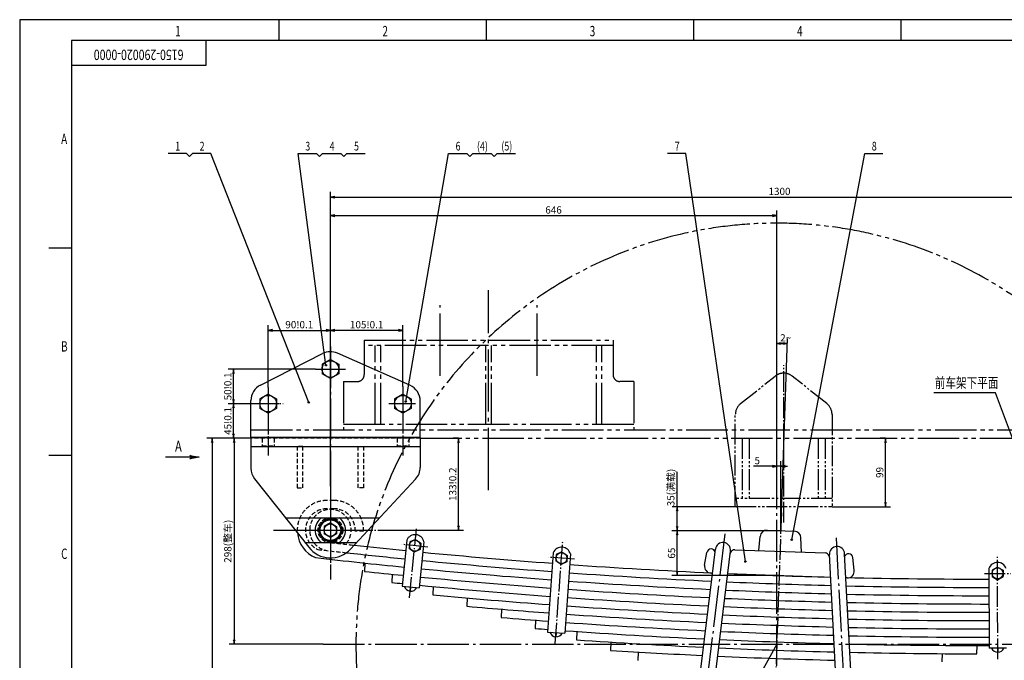
# Model space of a CAD drawing. Extents: x 0 to 3567, y 0 to 2523.
# Drawn here: x 0 to 1425, y 1596 to 2523 of the extents above; entities that cross this region are included whole.
import ezdxf
from ezdxf.enums import TextEntityAlignment as Align

# ---------------------------------------------------------------- set-up
doc = ezdxf.new("R2010")
doc.units = 0
doc.header["$LTSCALE"] = 3
doc.header["$MEASUREMENT"] = 0
for name, pattern in [('CENTER', [25.2, 20, -2, 1.2, -2]), ('CENTER1', [12.6, 10, -1, 0.6, -1]), ('HIDDEN', [3, 2, -1]), ('PHANTOM', [30, 20, -2, 2, -2, 2, -2]), ('PHANTOM1', [15, 10, -1, 1, -1, 1, -1])]:
    doc.linetypes.add(name, pattern=pattern)
doc.layers.get('0').update_dxf_attribs({"linetype": 'CONTINUOUS'})
doc.layers.get('DEFPOINTS').update_dxf_attribs({"linetype": 'CONTINUOUS'})
for name, color, linetype in [('1', 2, 'CONTINUOUS'), ('3中心线', 6, 'CENTER1'), ('DIML', 4, 'CONTINUOUS'), ('LAYER1', 6, 'CENTER')]:
    doc.layers.add(name, color=color, linetype=linetype)
doc.styles.add('HZ', font='txt.shx', dxfattribs={"width": 0.7, "bigfont": 'hztxt.shx'})
doc.dimstyles.new('DSTYLE3', dxfattribs={"dimscale": 3, "dimtxt": 3.5, "dimasz": 1.6, "dimexe": 2.5, "dimexo": 0, "dimgap": 1, "dimtad": 1, "dimdec": 0, "dimrnd": 1, "dimzin": 0, "dimdsep": 46, "dimtxsty": 'HZ', "dimblk": 'JAZ', "dimblk1": 'JNO', "dimblk2": 'JAZ', "dimcen": 2, "dimadec": 0, "dimazin": 0, "dimtfac": 1, "dimtmove": 0, "dimatfit": 2, "dimldrblk": 'JAZ', "dimfxl": 0, "dimtolj": 1, "dimtzin": 0, "dimarcsym": 0})

# ---------------------------------------------------------------- blocks, each defined once
blk = doc.blocks.new('TKBTA0')
at = {"layer": '1', "color": 4, "linetype": 'Continuous'}
for p, q in [((0, 841), (0, 0)), ((1189, 841), (0, 841)), ((125, 841), (125, 831)), ((225, 841), (225, 831)), ((325, 841), (325, 831)), ((425, 841), (425, 831)), ((14, 731), (25, 731)), ((14, 631), (25, 631))]:
    blk.add_line(p, q, dxfattribs=at)
at = {"layer": '1', "color": 2, "linetype": 'Continuous'}
for p, q in [((25, 831), (25, 10)), ((1179, 831), (25, 831)), ((90, 819), (90, 831)), ((25, 819), (90, 819))]:
    blk.add_line(p, q, dxfattribs=at)
at = {"layer": '1', "color": 4, "linetype": 'Continuous', "style": 'HZ', "width": 0.7}
for s, p in [('1', (75, 833)), ('2', (175, 833)), ('3', (275, 833)), ('4', (375, 833)), ('A', (20, 781)), ('B', (20, 681)), ('C', (20, 581))]:
    blk.add_text(s, height=5, dxfattribs=at).set_placement(p)
blk = doc.blocks.new('JDH')
at = {"layer": '1', "color": 4, "linetype": 'Continuous', "style": 'HZ', "width": 0.75}
blk.add_attdef('JDH', text='', height=5, rotation=180, dxfattribs=at).set_placement((32.39, -6.3), align=Align.MIDDLE)
blk = doc.blocks.new('JAZ')
at = {"color": 4, "linetype": 'Continuous'}
for p, q in [((0, 0), (-1.3, 0.22)), ((-1.3, 0.22), (-0.99, 0)), ((-1.3, -0.22), (0, 0)), ((-0.99, 0), (-1.3, -0.22)), ((-0.43, 0), (-1.01, 0.1)), ((-1.01, 0.1), (-0.87, 0)), ((-1.01, -0.1), (-0.43, 0)), ((-0.87, 0), (-1.01, -0.1))]:
    blk.add_line(p, q, dxfattribs=at)
at = {"layer": 'DIML', "color": 4, "linetype": 'Continuous'}
blk.add_line((0, 0), (-1.37, 0), dxfattribs=at)
blk = doc.blocks.new('*D47')
at = {"color": 0, "linetype": 'ByBlock'}
blk.add_line((1095.6, 1619.6), (813.2, 1107.1), dxfattribs=at)
at = {"layer": 'DEFPOINTS', "color": 0, "linetype": 'ByBlock'}
for p in [(1095.6, 1619.6), (810.9, 1102.9)]:
    blk.add_point(p, dxfattribs=at)
at = {"color": 0, "linetype": 'ByBlock', "xscale": 4.800000000000001, "yscale": 4.800000000000001, "zscale": 4.800000000000001, "rotation": 241.1421439153275}
blk.add_blockref('JAZ', (810.9, 1102.9), dxfattribs=at)
at = {"color": 0, "linetype": 'ByBlock', "insert": (923.4, 1324.1), "char_height": 10.5, "attachment_point": 5, "rotation": 61.1421, "style": 'HZ'}
blk.add_mtext('\\A1;R590', dxfattribs=at)
blk = doc.blocks.new('JNO')
at = {"color": 4, "linetype": 'Continuous'}
blk.add_circle((0, 0), 0.075, dxfattribs=at)
at = {"layer": 'DIML', "color": 4, "linetype": 'Continuous'}
blk.add_line((0, 0), (-1.05, 0), dxfattribs=at)
blk = doc.blocks.new('*D48')
at = {"color": 0, "linetype": 'ByBlock'}
for p, q in [((334.6, 1917.6), (270.9, 1917.6)), ((278.4, 1912.8), (278.4, 1034.4)), ((944.7, 1029.6), (270.9, 1029.6))]:
    blk.add_line(p, q, dxfattribs=at)
at = {"layer": 'DEFPOINTS', "color": 0, "linetype": 'ByBlock'}
for p in [(334.6, 1917.6), (278.4, 1029.6), (944.7, 1029.6)]:
    blk.add_point(p, dxfattribs=at)
at = {"color": 0, "linetype": 'ByBlock', "xscale": 4.800000000000001, "yscale": 4.800000000000001, "zscale": 4.800000000000001}
for p, rotation in [((278.4, 1917.6), 90), ((278.4, 1029.6), 270)]:
    blk.add_blockref('JAZ', p, dxfattribs=dict(at, rotation=rotation))
at = {"color": 0, "linetype": 'ByBlock', "insert": (269.1, 1473.6), "char_height": 10.5, "attachment_point": 5, "rotation": 90, "style": 'HZ'}
blk.add_mtext('\\A1;888(整车)', dxfattribs=at)
blk = doc.blocks.new('*D49')
at = {"color": 0, "linetype": 'ByBlock'}
for p, q in [((1095.6, 1844.5), (1095.6, 2062.2)), ((1102.3, 1809.5), (1111.1, 2061.9))]:
    blk.add_line(p, q, dxfattribs=at)
blk.add_arc((1095.6, 1619.6), 435.1, 88.6322, 89.3678, dxfattribs=at)
at = {"layer": 'DEFPOINTS', "color": 0, "linetype": 'ByBlock'}
for p in [(1100.7, 2054.7), (1095.6, 1844.5), (1102.3, 1809.5), (1086.7, 1365.1), (1095.6, 1061.1)]:
    blk.add_point(p, dxfattribs=at)
at = {"color": 0, "linetype": 'ByBlock', "xscale": 4.800000000000001, "yscale": 4.800000000000001, "zscale": 4.800000000000001}
for p, rotation in [((1095.6, 2054.7), 179.6839231139425), ((1110.8, 2054.4), 358.3160768860576)]:
    blk.add_blockref('JAZ', p, dxfattribs=dict(at, rotation=rotation))
at = {"color": 0, "linetype": 'ByBlock', "insert": (1108.5, 2062.8), "char_height": 10.5, "attachment_point": 5, "style": 'HZ'}
blk.add_mtext('\\A1;2~', dxfattribs=at)
blk = doc.blocks.new('*D51')
at = {"color": 0, "linetype": 'ByBlock'}
for p, q in [((449.6, 1848.1), (449.6, 2247.1)), ((454.4, 2239.6), (1090.8, 2239.6)), ((1095.6, 1844.5), (1095.6, 2247.1))]:
    blk.add_line(p, q, dxfattribs=at)
at = {"layer": 'DEFPOINTS', "color": 0, "linetype": 'ByBlock'}
for p in [(1095.6, 2239.6), (449.6, 1848.1), (1095.6, 1844.5)]:
    blk.add_point(p, dxfattribs=at)
at = {"color": 0, "linetype": 'ByBlock', "xscale": 4.800000000000001, "yscale": 4.800000000000001, "zscale": 4.800000000000001, "rotation": 180}
blk.add_blockref('JAZ', (449.6, 2239.6), dxfattribs=at)
at = {"color": 0, "linetype": 'ByBlock', "xscale": 4.800000000000001, "yscale": 4.800000000000001, "zscale": 4.800000000000001}
blk.add_blockref('JAZ', (1095.6, 2239.6), dxfattribs=at)
at = {"color": 0, "linetype": 'ByBlock', "insert": (772.6, 2247.8), "char_height": 10.5, "attachment_point": 5, "style": 'HZ'}
blk.add_mtext('\\A1;646', dxfattribs=at)
blk = doc.blocks.new('*D52')
at = {"color": 0, "linetype": 'ByBlock'}
for p, q in [((334.6, 1917.6), (303, 1917.6)), ((310.5, 1912.8), (310.5, 1624.4)), ((439, 1619.6), (303, 1619.6))]:
    blk.add_line(p, q, dxfattribs=at)
at = {"layer": 'DEFPOINTS', "color": 0, "linetype": 'ByBlock'}
for p in [(334.6, 1917.6), (310.5, 1619.6), (439, 1619.6)]:
    blk.add_point(p, dxfattribs=at)
at = {"color": 0, "linetype": 'ByBlock', "xscale": 4.800000000000001, "yscale": 4.800000000000001, "zscale": 4.800000000000001}
for p, rotation in [((310.5, 1917.6), 90), ((310.5, 1619.6), 270)]:
    blk.add_blockref('JAZ', p, dxfattribs=dict(at, rotation=rotation))
at = {"color": 0, "linetype": 'ByBlock', "insert": (301.2, 1768.6), "char_height": 10.5, "attachment_point": 5, "rotation": 90, "style": 'HZ'}
blk.add_mtext('\\A1;298(整车)', dxfattribs=at)
blk = doc.blocks.new('*D53')
at = {"color": 0, "linetype": 'ByBlock'}
for p, q in [((428.1, 2017.6), (301.9, 2017.6)), ((309.4, 1972.4), (309.4, 2012.8)), ((343.1, 1967.6), (301.9, 1967.6))]:
    blk.add_line(p, q, dxfattribs=at)
at = {"layer": 'DEFPOINTS', "color": 0, "linetype": 'ByBlock'}
for p in [(309.4, 2017.6), (428.1, 2017.6), (343.1, 1967.6)]:
    blk.add_point(p, dxfattribs=at)
at = {"color": 0, "linetype": 'ByBlock', "xscale": 4.800000000000001, "yscale": 4.800000000000001, "zscale": 4.800000000000001}
for p, rotation in [((309.4, 2017.6), 90), ((309.4, 1967.6), 270)]:
    blk.add_blockref('JAZ', p, dxfattribs=dict(at, rotation=rotation))
at = {"color": 0, "linetype": 'ByBlock', "insert": (301.2, 1992.6), "char_height": 10.5, "attachment_point": 5, "rotation": 90, "style": 'HZ'}
blk.add_mtext('\\A1;50!0.1', dxfattribs=at)
blk = doc.blocks.new('*D54')
at = {"color": 0, "linetype": 'ByBlock'}
for p, q in [((359.6, 1991.2), (359.6, 2081.1)), ((449.6, 2040.7), (449.6, 2081.1)), ((364.4, 2073.6), (444.8, 2073.6))]:
    blk.add_line(p, q, dxfattribs=at)
at = {"layer": 'DEFPOINTS', "color": 0, "linetype": 'ByBlock'}
for p in [(449.6, 2073.6), (449.6, 2040.7), (359.6, 1991.2)]:
    blk.add_point(p, dxfattribs=at)
at = {"color": 0, "linetype": 'ByBlock', "xscale": 4.800000000000001, "yscale": 4.800000000000001, "zscale": 4.800000000000001, "rotation": 180}
blk.add_blockref('JAZ', (359.6, 2073.6), dxfattribs=at)
at = {"color": 0, "linetype": 'ByBlock', "xscale": 4.800000000000001, "yscale": 4.800000000000001, "zscale": 4.800000000000001}
blk.add_blockref('JAZ', (449.6, 2073.6), dxfattribs=at)
at = {"color": 0, "linetype": 'ByBlock', "insert": (404.6, 2081.9), "char_height": 10.5, "attachment_point": 5, "style": 'HZ'}
blk.add_mtext('\\A1;90!0.1', dxfattribs=at)
blk = doc.blocks.new('*D55')
at = {"color": 0, "linetype": 'ByBlock'}
for p, q in [((635, 1917.6), (627.5, 1917.6)), ((635, 1789.4), (635, 1912.8)), ((534.9, 1784.6), (642.5, 1784.6))]:
    blk.add_line(p, q, dxfattribs=at)
at = {"layer": 'DEFPOINTS', "color": 0, "linetype": 'ByBlock'}
for p in [(635, 1917.6), (635, 1917.6), (534.9, 1784.6)]:
    blk.add_point(p, dxfattribs=at)
at = {"color": 0, "linetype": 'ByBlock', "xscale": 4.800000000000001, "yscale": 4.800000000000001, "zscale": 4.800000000000001}
for p, rotation in [((635, 1917.6), 90), ((635, 1784.6), 270)]:
    blk.add_blockref('JAZ', p, dxfattribs=dict(at, rotation=rotation))
at = {"color": 0, "linetype": 'ByBlock', "insert": (626.7, 1851.1), "char_height": 10.5, "attachment_point": 5, "rotation": 90, "style": 'HZ'}
blk.add_mtext('\\A1;133!0.2', dxfattribs=at)
blk = doc.blocks.new('*D56')
at = {"color": 0, "linetype": 'ByBlock'}
for p, q in [((449.6, 2028.7), (449.6, 2081.1)), ((554.6, 1992.5), (554.6, 2081.1)), ((549.8, 2073.6), (454.4, 2073.6))]:
    blk.add_line(p, q, dxfattribs=at)
at = {"layer": 'DEFPOINTS', "color": 0, "linetype": 'ByBlock'}
for p in [(449.6, 2073.6), (449.6, 2028.7), (554.6, 1992.5)]:
    blk.add_point(p, dxfattribs=at)
at = {"color": 0, "linetype": 'ByBlock', "xscale": 4.800000000000001, "yscale": 4.800000000000001, "zscale": 4.800000000000001, "rotation": 180}
blk.add_blockref('JAZ', (449.6, 2073.6), dxfattribs=at)
at = {"color": 0, "linetype": 'ByBlock', "xscale": 4.800000000000001, "yscale": 4.800000000000001, "zscale": 4.800000000000001}
blk.add_blockref('JAZ', (554.6, 2073.6), dxfattribs=at)
at = {"color": 0, "linetype": 'ByBlock', "insert": (502.1, 2081.9), "char_height": 10.5, "attachment_point": 5, "style": 'HZ'}
blk.add_mtext('\\A1;105!0.1', dxfattribs=at)
blk = doc.blocks.new('*D57')
at = {"color": 0, "linetype": 'ByBlock'}
for p, q in [((1503.7, 1619.6), (1496.2, 1619.6)), ((1503.7, 1579.8), (1503.7, 1614.8)), ((1094.1, 1575), (1511.2, 1575))]:
    blk.add_line(p, q, dxfattribs=at)
at = {"layer": 'DEFPOINTS', "color": 0, "linetype": 'ByBlock'}
for p in [(1503.7, 1619.6), (1503.7, 1619.6), (1094.1, 1575)]:
    blk.add_point(p, dxfattribs=at)
at = {"color": 0, "linetype": 'ByBlock', "xscale": 4.800000000000001, "yscale": 4.800000000000001, "zscale": 4.800000000000001}
for p, rotation in [((1503.7, 1619.6), 90), ((1503.7, 1575), 270)]:
    blk.add_blockref('JAZ', p, dxfattribs=dict(at, rotation=rotation))
at = {"color": 0, "linetype": 'ByBlock', "insert": (1495.4, 1597.3), "char_height": 10.5, "attachment_point": 5, "rotation": 90, "style": 'HZ'}
blk.add_mtext('\\A1;45', dxfattribs=at)
blk = doc.blocks.new('*D61')
at = {"color": 0, "linetype": 'ByBlock'}
for p, q in [((1101.4, 1783.9), (944, 1783.9)), ((951.5, 1723.7), (951.5, 1779.1)), ((1099.1, 1718.9), (944, 1718.9))]:
    blk.add_line(p, q, dxfattribs=at)
at = {"layer": 'DEFPOINTS', "color": 0, "linetype": 'ByBlock'}
for p in [(951.5, 1783.9), (1101.4, 1783.9), (1099.1, 1718.9)]:
    blk.add_point(p, dxfattribs=at)
at = {"color": 0, "linetype": 'ByBlock', "xscale": 4.800000000000001, "yscale": 4.800000000000001, "zscale": 4.800000000000001}
for p, rotation in [((951.5, 1783.9), 90), ((951.5, 1718.9), 270)]:
    blk.add_blockref('JAZ', p, dxfattribs=dict(at, rotation=rotation))
at = {"color": 0, "linetype": 'ByBlock', "insert": (943.3, 1751.4), "char_height": 10.5, "attachment_point": 5, "rotation": 90, "style": 'HZ'}
blk.add_mtext('\\A1;65', dxfattribs=at)
blk = doc.blocks.new('*D62')
at = {"color": 0, "linetype": 'ByBlock'}
for p, q in [((951.6, 1818.6), (951.6, 1869.1)), ((1035.6, 1818.6), (944.1, 1818.6)), ((951.6, 1788.7), (951.6, 1813.8)), ((1101.4, 1783.9), (944.1, 1783.9))]:
    blk.add_line(p, q, dxfattribs=at)
at = {"layer": 'DEFPOINTS', "color": 0, "linetype": 'ByBlock'}
for p in [(951.6, 1818.6), (1035.6, 1818.6), (1101.4, 1783.9)]:
    blk.add_point(p, dxfattribs=at)
at = {"color": 0, "linetype": 'ByBlock', "xscale": 4.800000000000001, "yscale": 4.800000000000001, "zscale": 4.800000000000001}
for p, rotation in [((951.6, 1818.6), 90), ((951.6, 1783.9), 270)]:
    blk.add_blockref('JAZ', p, dxfattribs=dict(at, rotation=rotation))
at = {"color": 0, "linetype": 'ByBlock', "insert": (942.3, 1846.3), "char_height": 10.5, "attachment_point": 5, "rotation": 90, "style": 'HZ'}
blk.add_mtext('\\A1;35(满载)', dxfattribs=at)
blk = doc.blocks.new('*D63')
at = {"color": 0, "linetype": 'ByBlock'}
for p, q in [((1252.9, 1917.6), (1245.4, 1917.6)), ((1252.9, 1823.4), (1252.9, 1912.8)), ((1175.6, 1818.6), (1260.4, 1818.6))]:
    blk.add_line(p, q, dxfattribs=at)
at = {"layer": 'DEFPOINTS', "color": 0, "linetype": 'ByBlock'}
for p in [(1252.9, 1917.6), (1252.9, 1917.6), (1175.6, 1818.6)]:
    blk.add_point(p, dxfattribs=at)
at = {"color": 0, "linetype": 'ByBlock', "xscale": 4.800000000000001, "yscale": 4.800000000000001, "zscale": 4.800000000000001}
for p, rotation in [((1252.9, 1917.6), 90), ((1252.9, 1818.6), 270)]:
    blk.add_blockref('JAZ', p, dxfattribs=dict(at, rotation=rotation))
at = {"color": 0, "linetype": 'ByBlock', "insert": (1244.6, 1868.1), "char_height": 10.5, "attachment_point": 5, "rotation": 90, "style": 'HZ'}
blk.add_mtext('\\A1;99', dxfattribs=at)
blk = doc.blocks.new('*D64')
at = {"color": 0, "linetype": 'ByBlock'}
for p, q in [((1095.6, 1844.5), (1095.6, 1884.5)), ((1101.4, 1783.9), (1101.4, 1884.5)), ((1090.8, 1877), (1061.9, 1877)), ((1101.4, 1877), (1095.6, 1877)), ((1106.2, 1877), (1111, 1877))]:
    blk.add_line(p, q, dxfattribs=at)
at = {"layer": 'DEFPOINTS', "color": 0, "linetype": 'ByBlock'}
for p in [(1095.6, 1877), (1095.6, 1844.5), (1101.4, 1783.9)]:
    blk.add_point(p, dxfattribs=at)
at = {"color": 0, "linetype": 'ByBlock', "xscale": 4.800000000000001, "yscale": 4.800000000000001, "zscale": 4.800000000000001}
blk.add_blockref('JAZ', (1095.6, 1877), dxfattribs=at)
at = {"color": 0, "linetype": 'ByBlock', "xscale": 4.800000000000001, "yscale": 4.800000000000001, "zscale": 4.800000000000001, "rotation": 180}
blk.add_blockref('JAZ', (1101.4, 1877), dxfattribs=at)
at = {"color": 0, "linetype": 'ByBlock', "insert": (1067.4, 1885.3), "char_height": 10.5, "attachment_point": 5, "style": 'HZ'}
blk.add_mtext('\\A1;5', dxfattribs=at)
blk = doc.blocks.new('*D80')
at = {"color": 0, "linetype": 'ByBlock'}
for p, q in [((343.1, 1967.6), (301.9, 1967.6)), ((309.4, 1922.4), (309.4, 1962.8)), ((334.6, 1917.6), (301.9, 1917.6))]:
    blk.add_line(p, q, dxfattribs=at)
at = {"layer": 'DEFPOINTS', "color": 0, "linetype": 'ByBlock'}
for p in [(309.4, 1967.6), (343.1, 1967.6), (334.6, 1917.6)]:
    blk.add_point(p, dxfattribs=at)
at = {"color": 0, "linetype": 'ByBlock', "xscale": 4.800000000000001, "yscale": 4.800000000000001, "zscale": 4.800000000000001}
for p, rotation in [((309.4, 1967.6), 90), ((309.4, 1917.6), 270)]:
    blk.add_blockref('JAZ', p, dxfattribs=dict(at, rotation=rotation))
at = {"color": 0, "linetype": 'ByBlock', "insert": (301.2, 1942.6), "char_height": 10.5, "attachment_point": 5, "rotation": 90, "style": 'HZ'}
blk.add_mtext('\\A1;45!0.1', dxfattribs=at)
blk = doc.blocks.new('GXB')
at = {"layer": '1', "color": 4, "linetype": 'Continuous', "style": 'HZ', "width": 0.75}
blk.add_attdef('XH', text='', height=4.2, dxfattribs=at).set_placement((0, 0), align=Align.MIDDLE)
at = {"layer": '1', "color": 2, "linetype": 'Continuous', "style": 'HZ', "width": 0.75, "flags": 1}
for tag, p in [('DH(TZH)', (8.47, 0.09)), ('JS', (15.2, 0.22))]:
    blk.add_attdef(tag, p, '', height=1, dxfattribs=at)
blk = doc.blocks.new('JDOT')
at = {"color": 4, "linetype": 'Continuous'}
for radius in [0.2, 0.078]:
    blk.add_circle((0, 0), radius, dxfattribs=at)
blk = doc.blocks.new('*D90')
at = {"color": 0, "linetype": 'ByBlock'}
for p, q in [((449.6, 2054.9), (449.6, 2273.8)), ((454.4, 2266.3), (1744.8, 2266.3)), ((1749.6, 2132.5), (1749.6, 2273.8))]:
    blk.add_line(p, q, dxfattribs=at)
at = {"layer": 'DEFPOINTS', "color": 0, "linetype": 'ByBlock'}
for p in [(1749.6, 2266.3), (1749.6, 2132.5), (449.6, 2054.9)]:
    blk.add_point(p, dxfattribs=at)
at = {"color": 0, "linetype": 'ByBlock', "xscale": 4.800000000000001, "yscale": 4.800000000000001, "zscale": 4.800000000000001, "rotation": 180}
blk.add_blockref('JAZ', (449.6, 2266.3), dxfattribs=at)
at = {"color": 0, "linetype": 'ByBlock', "xscale": 4.800000000000001, "yscale": 4.800000000000001, "zscale": 4.800000000000001}
blk.add_blockref('JAZ', (1749.6, 2266.3), dxfattribs=at)
at = {"color": 0, "linetype": 'ByBlock', "insert": (1099.6, 2274.6), "char_height": 10.5, "attachment_point": 5, "style": 'HZ'}
blk.add_mtext('\\A1;1300', dxfattribs=at)

msp = doc.modelspace()

# ---------------------------------------------------------------- linework, layer by layer
at = {"color": 3, "linetype": 'HIDDEN'}
for p, q in [((579.636, 1917.639), (334.636, 1917.639)), ((351.136, 1917.639), (351.136, 1906.639)), ((368.136, 1917.639), (368.136, 1906.639)), ((546.136, 1917.639), (546.136, 1906.639)), ((563.136, 1917.639), (563.136, 1906.639)), ((351.136, 1906.639), (350.136, 1905.639)), ((351.136, 1906.639), (368.136, 1906.639)), ((368.136, 1906.639), (369.136, 1905.639)), ((546.136, 1906.639), (545.136, 1905.639)), ((546.136, 1906.639), (563.136, 1906.639)), ((563.136, 1906.639), (564.136, 1905.639))]:
    msp.add_line(p, q, dxfattribs=at)
for points in [[(401.636, 1845.625), (409.636, 1845.625), (409.636, 1905.625), (401.636, 1905.625)], [(497.636, 1845.625), (489.636, 1845.625), (489.636, 1905.625), (497.636, 1905.625)]]:
    msp.add_lwpolyline(points, close=True, dxfattribs=at)
at = {"layer": '1', "color": 3, "linetype": 'PHANTOM'}
for p, q in [((498.636, 2059.639), (498.636, 2009.639)), ((498.636, 2059.639), (858.636, 2059.639)), ((858.636, 2059.639), (858.636, 2009.639)), ((858.636, 2051.639), (498.636, 2051.639)), ((514.636, 1937.639), (514.636, 2051.639)), ((522.636, 1937.639), (522.636, 2051.639)), ((674.636, 1937.639), (674.636, 2051.639)), ((682.636, 1937.639), (682.636, 2051.639)), ((834.636, 1937.639), (834.636, 2051.639)), ((842.636, 1937.639), (842.636, 2051.639)), ((468.636, 1999.639), (488.636, 1999.639)), ((468.636, 1999.639), (468.636, 1929.639)), ((888.636, 1999.639), (868.636, 1999.639)), ((888.636, 1999.639), (888.636, 1929.639)), ((334.636, 1929.639), (3391.674, 1929.639)), ((888.636, 1937.639), (468.636, 1937.639))]:
    msp.add_line(p, q, dxfattribs=at)
at = {"layer": '1'}
for p, q in [((348.378, 1994.57), (438.378, 2039.961)), ((564.722, 1994.215), (459.722, 2040.514)), ((334.636, 1918.639), (334.636, 1972.248)), ((579.636, 1918.639), (579.636, 1971.34)), ((579.636, 1918.639), (334.636, 1918.639)), ((334.636, 1918.639), (579.636, 1918.639)), ((334.636, 1918.639), (334.636, 1905.625)), ((579.636, 1918.639), (579.636, 1905.625)), ((334.636, 1905.625), (579.636, 1905.625)), ((334.636, 1905.625), (334.636, 1874.311)), ((579.636, 1905.625), (579.636, 1875.456)), ((340.022, 1858.81), (418.253, 1759.823)), ((572.939, 1858.427), (478.92, 1757.378)), ((384.426, 1802.625), (521.019, 1802.625)), ((412.877, 1766.625), (487.524, 1766.625))]:
    msp.add_line(p, q, dxfattribs=at)
at = {"layer": '1', "color": 6, "linetype": 'CENTER1'}
for p, q in [((449.636, 2038.621), (449.636, 1989.801)), ((428.108, 2017.639), (471.52, 2017.639)), ((359.636, 1991.228), (359.636, 1892.482)), ((554.636, 1992.497), (554.636, 1892.482)), ((343.146, 1967.639), (381.52, 1967.639)), ((534.196, 1967.639), (572.616, 1967.639)), ((449.636, 1848.145), (449.636, 1713.215)), ((1102.266, 1809.51), (1086.747, 1365.093)), ((367.247, 1784.639), (534.866, 1784.639)), ((564.19, 1686.578), (574.354, 1786.437)), ((775.076, 1620.519), (785.78, 1767.984)), ((590.781, 1760.197), (552.977, 1764.045)), ((802.998, 1742.752), (765.098, 1745.503)), ((1415.476, 1598.156), (1415.085, 1746.008)), ((1396.148, 1722.039), (1434.148, 1722.139))]:
    msp.add_line(p, q, dxfattribs=at)
at = {"layer": '1', "color": 2, "linetype": 'Continuous'}
for p, q in [((449.636, 2031.496), (437.636, 2024.567)), ((437.636, 2024.567), (437.636, 2010.711)), ((449.636, 2031.496), (461.636, 2024.567)), ((461.636, 2024.567), (461.636, 2010.711)), ((449.636, 2003.783), (437.636, 2010.711)), ((461.636, 2010.711), (449.636, 2003.783)), ((359.636, 1981.496), (347.636, 1974.567)), ((359.636, 1981.496), (371.636, 1974.567)), ((554.636, 1981.496), (542.636, 1974.567)), ((554.636, 1981.496), (566.636, 1974.567)), ((347.636, 1974.567), (347.636, 1960.711)), ((371.636, 1974.567), (371.636, 1960.711)), ((542.636, 1974.567), (542.636, 1960.711)), ((566.636, 1974.567), (566.636, 1960.711)), ((359.636, 1953.783), (347.636, 1960.711)), ((371.636, 1960.711), (359.636, 1953.783)), ((554.636, 1953.783), (542.636, 1960.711)), ((566.636, 1960.711), (554.636, 1953.783)), ((449.636, 1795.032), (440.636, 1789.835)), ((440.636, 1789.835), (440.636, 1779.443)), ((449.636, 1795.032), (458.636, 1789.835)), ((458.636, 1789.835), (458.636, 1779.443)), ((1081.768, 1784.588), (1120.976, 1783.219)), ((449.636, 1774.247), (440.636, 1779.443)), ((458.636, 1779.443), (449.636, 1774.247)), ((560.152, 1770.351), (553.368, 1703.695)), ((564.388, 1767.526), (563.452, 1758.336)), ((572.814, 1771.311), (564.388, 1767.526)), ((572.814, 1771.311), (580.305, 1765.906)), ((585.023, 1767.82), (578.239, 1701.164)), ((1069.435, 1755.001), (1071.467, 1775.577)), ((1131.215, 1752.843), (1130.623, 1773.511)), ((570.943, 1752.931), (563.452, 1758.336)), ((579.37, 1756.716), (570.943, 1752.931)), ((580.305, 1765.906), (579.37, 1756.716)), ((784.717, 1753.341), (776.404, 1749.313)), ((784.717, 1753.341), (792.362, 1748.155)), ((978.99, 1529.976), (1006.851, 1757.146)), ((1000.589, 1757.405), (1000.915, 1757.393)), ((1000.827, 1527.298), (1028.688, 1754.468)), ((1034.835, 1756.209), (1165.814, 1751.635)), ((772.088, 1752.014), (763.762, 1637.316)), ((776.404, 1749.313), (775.735, 1740.1)), ((783.379, 1734.914), (775.735, 1740.1)), ((791.693, 1738.942), (783.379, 1734.914)), ((797.022, 1750.204), (788.697, 1635.506)), ((792.362, 1748.155), (791.693, 1738.942)), ((991.198, 1734.132), (994.474, 1752.464)), ((1183.772, 1520.91), (1171.826, 1749.469)), ((1205.742, 1522.057), (1193.796, 1750.617)), ((1199.735, 1750.45), (1200.06, 1750.439)), ((1207.805, 1726.568), (1205.817, 1745.083)), ((499.371, 1737.07), (498.951, 1725.047)), ((1402.629, 1729.056), (1402.934, 1614.056)), ((1415.123, 1731.327), (1407.136, 1726.687)), ((1407.136, 1726.687), (1407.16, 1717.449)), ((1415.123, 1731.327), (1423.136, 1726.729)), ((1423.136, 1726.729), (1423.16, 1717.491)), ((538.831, 1720.92), (538.411, 1708.901)), ((1002.579, 1722.314), (1000.693, 1722.38)), ((1173.557, 1716.343), (1024.65, 1721.543)), ((1197.513, 1715.507), (1195.627, 1715.572)), ((1407.16, 1717.449), (1415.172, 1712.852)), ((1415.172, 1712.852), (1423.16, 1717.491)), ((553.368, 1703.695), (578.239, 1701.164)), ((565.803, 1702.43), (565.196, 1696.461)), ((598.244, 1703.071), (597.825, 1691.057)), ((647.697, 1686.527), (647.278, 1674.518)), ((697.16, 1670.286), (696.741, 1658.28)), ((746.634, 1654.345), (746.215, 1642.342)), ((763.762, 1637.316), (788.697, 1635.506)), ((776.23, 1636.411), (775.795, 1630.427)), ((806.1, 1638.009), (805.681, 1626.01)), ((855.597, 1622.723), (855.178, 1610.726)), ((1385.33, 1605.818), (1385.749, 1617.818)), ((1427.933, 1614.123), (1402.934, 1614.056)), ((1415.433, 1614.089), (1415.449, 1608.089)), ((895.118, 1608.308), (894.699, 1596.312)), ((1334.887, 1594.015), (1335.306, 1606.013))]:
    msp.add_line(p, q, dxfattribs=at)
at = {"layer": '1', "color": 3, "linetype": 'PHANTOM1'}
for p, q in [((1043.206, 1967.645), (1093.206, 2007.308)), ((1168.065, 1967.645), (1118.065, 2007.308)), ((1035.636, 1818.639), (1035.636, 1951.976)), ((1045.636, 1917.639), (1045.636, 1830.639)), ((1055.636, 1917.639), (1055.636, 1830.639)), ((1155.636, 1917.639), (1155.636, 1830.639)), ((1165.636, 1917.639), (1165.636, 1830.639)), ((1175.636, 1830.639), (1035.636, 1830.639)), ((1035.636, 1818.639), (1175.636, 1818.639))]:
    msp.add_line(p, q, dxfattribs=at)
at = {"layer": '1', "color": 3, "linetype": 'HIDDEN'}
for p, q in [((454.636, 1827.639), (444.636, 1827.639)), ((454.636, 1815.639), (444.636, 1815.639)), ((497.609, 1783.139), (485.599, 1783.139))]:
    msp.add_line(p, q, dxfattribs=at)
at = {"layer": '1', "color": 2, "linetype": 'Continuous'}
for centre, radius in [((449.636, 2017.639), 12), ((359.636, 1967.639), 12), ((554.636, 1967.639), 12), ((449.636, 1784.639), 9), ((571.879, 1762.121), 8), ((784.048, 1744.128), 8), ((1415.148, 1722.089), 8)]:
    msp.add_circle(centre, radius, dxfattribs=at)
at = {"layer": '1'}
for radius in [16.5, 15]:
    msp.add_circle((449.636, 1784.625), radius, dxfattribs=at)
at = {"layer": '1', "color": 3, "linetype": 'HIDDEN'}
msp.add_circle((449.636, 1784.639), 15, dxfattribs=at)
at = {"layer": '1'}
for centre, radius, start, end in [((449.636, 2017.639), 25, 66.205289, 116.763831), ((359.636, 1972.248), 25, 116.763831, 180), ((554.636, 1971.34), 25, 0, 66.205289), ((359.636, 1874.311), 25, 180, 218.320047), ((554.636, 1875.456), 25, 317.064273, 0), ((449.636, 1784.625), 40, 218.320047, 317.064273)]:
    msp.add_arc(centre, radius, start, end, dxfattribs=at)
at = {"layer": '1', "color": 3, "linetype": 'PHANTOM'}
for centre, start, end in [((488.636, 2009.639), 270, 0), ((868.636, 2009.639), 180, 270)]:
    msp.add_arc(centre, 10, start, end, dxfattribs=at)
at = {"layer": '1', "color": 3, "linetype": 'PHANTOM1'}
for centre, start, end in [((1105.636, 1991.639), 51.576252, 128.423748), ((1055.636, 1951.976), 128.423748, 180), ((1155.636, 1951.976), 0, 51.576252)]:
    msp.add_arc(centre, 20, start, end, dxfattribs=at)
at = {"layer": '1', "color": 3, "linetype": 'HIDDEN'}
for centre, radius, start, end in [((444.636, 1784.639), 43, 90, 185.377332), ((454.636, 1784.639), 43, 358.000904, 90), ((444.636, 1784.639), 31, 90, 244.603533), ((454.636, 1784.639), 31, 357.226541, 90)]:
    msp.add_arc(centre, radius, start, end, dxfattribs=at)
at = {"layer": '1', "color": 2, "linetype": 'Continuous'}
for centre, radius, start, end in [((449.636, 1784.639), 22, 125.096801, 234.903199), ((449.636, 1784.639), 22, 305.096801, 54.903199), ((1081.419, 1774.594), 10, 88, 174.358815), ((1120.627, 1773.225), 10, 1.641185, 88), ((444.636, 1784.639), 43, 185.377332, 247.471757), ((572.164, 1764.926), 13.181, 12.680687, 155.696236), ((784.252, 1746.94), 13.181, 14.340742, 157.356291), ((1000.38, 1751.408), 6, 88, 169.869898), ((1000.706, 1751.397), 6, 17.471221, 88), ((1017.77, 1755.807), 11, 353.007922, 173.007922), ((1034.626, 1750.212), 6, 88, 158.528779), ((1182.811, 1750.043), 11, 2.992078, 182.992078), ((1017.875, 1756.801), 12, 329.646127, 338.528779), ((1165.605, 1745.639), 6, 17.471221, 88), ((1182.775, 1751.043), 12, 197.471221, 206.353873), ((1199.525, 1744.454), 6, 88, 158.528779), ((1199.851, 1744.443), 6, 6.130102, 88), ((1001.042, 1732.374), 10, 169.869898, 268), ((1197.862, 1725.501), 10, 268, 6.130102), ((1415.14, 1724.909), 13.181, 18.643709, 161.659258), ((566.183, 1706.16), 9.75, 196.808326, 331.568597), ((776.501, 1640.151), 9.75, 198.468381, 333.228652), ((1415.424, 1617.839), 9.75, 202.771348, 337.531619)]:
    msp.add_arc(centre, radius, start, end, dxfattribs=at)
at = {"layer": '3中心线', "ltscale": 3}
for p, q in [((678.636, 1842.677), (678.636, 2131.641)), ((608.636, 2007.827), (608.636, 2109.91)), ((748.636, 2007.827), (748.636, 2109.91))]:
    msp.add_line(p, q, dxfattribs=at)
at = {"layer": 'DEFPOINTS', "color": 4, "linetype": 'Continuous'}
for p in [(343.146, 1967.639), (343.146, 1967.639), (373.146, 1967.639), (334.636, 1917.639), (449.636, 1848.145)]:
    msp.add_point(p, dxfattribs=at)
at = {"layer": 'DIML', "linetype": 'Continuous'}
for p, q in [((241.293, 2329.627), (214.833, 2329.627)), ((245.703, 2325.217), (241.293, 2329.627)), ((250.113, 2329.627), (245.703, 2325.217)), ((276.573, 2329.627), (250.113, 2329.627)), ((418.264, 1969.342), (276.573, 2329.627)), ((443.262, 2023.189), (402.978, 2329.627)), ((402.978, 2329.627), (429.438, 2329.627)), ((429.438, 2329.627), (433.848, 2325.217)), ((433.848, 2325.217), (438.258, 2329.627)), ((438.258, 2329.627), (464.718, 2329.627)), ((464.718, 2329.627), (469.128, 2325.217)), ((469.128, 2325.217), (473.538, 2329.627)), ((473.538, 2329.627), (499.998, 2329.627)), ((558.652, 1970.655), (620.521, 2329.627)), ((620.521, 2329.627), (646.981, 2329.627)), ((646.981, 2329.627), (651.391, 2325.217)), ((651.391, 2325.217), (655.801, 2329.627)), ((655.801, 2329.627), (682.261, 2329.627)), ((682.261, 2329.627), (686.671, 2325.217)), ((686.671, 2325.217), (691.081, 2329.627)), ((691.081, 2329.627), (717.541, 2329.627)), ((964.11, 2329.627), (937.65, 2329.627)), ((1050.228, 1739.158), (964.11, 2329.627)), ((1117.258, 1770.823), (1222.834, 2329.627)), ((1222.834, 2329.627), (1249.294, 2329.627))]:
    msp.add_line(p, q, dxfattribs=at)
at = {"layer": 'DIML', "color": 6, "linetype": 'CENTER1'}
msp.add_line((1105.636, 1795.639), (1105.636, 2023.162), dxfattribs=at)
at = {"layer": 'DIML', "color": 4, "linetype": 'Continuous'}
for p, q in [((1411.982, 1983.489), (1322.69, 1983.489)), ((1436.798, 1917.639), (1411.982, 1983.489)), ((259.953, 1890.126), (211.092, 1890.126))]:
    msp.add_line(p, q, dxfattribs=at)
at = {"layer": 'DIML', "color": 3, "linetype": 'PHANTOM1'}
msp.add_line((1175.636, 1951.976), (1175.636, 1818.639), dxfattribs=at)
at = {"layer": 'DIML', "color": 3, "linetype": 'PHANTOM'}
msp.add_line((579.636, 1917.639), (3099.636, 1917.639), dxfattribs=at)
at = {"layer": 'DIML', "color": 6, "linetype": 'CENTER'}
for p, q in [((1095.636, 1361.417), (1095.636, 1844.535)), ((1020.646, 1779.251), (981.014, 1456.258)), ((1181.576, 1773.631), (1198.581, 1448.66)), ((439.004, 1619.639), (3184.26, 1619.639))]:
    msp.add_line(p, q, dxfattribs=at)
at = {"layer": 'DIML', "color": 3, "linetype": 'HIDDEN'}
msp.add_circle((449.636, 1784.639), 18, dxfattribs=at)
at = {"layer": 'DIML', "color": 3, "linetype": 'PHANTOM'}
msp.add_arc((1095.636, 1619.639), 609, 284.349654, 255.650346, dxfattribs=at)
at = {"layer": 'DIML', "color": 3, "linetype": 'HIDDEN'}
for centre, radius, start, end in [((449.636, 1784.639), 30, 320.556333, 258.6064), ((1393.693, 10175.995), 8460.681, 263.6314899, 263.7513489), ((1393.693, 10175.995), 8474.181, 263.4792572, 263.7611954), ((1393.693, 10175.995), 8462.181, 263.5946373, 263.8288088)]:
    msp.add_arc(centre, radius, start, end, dxfattribs=at)
at = {"layer": 'DIML', "color": 2, "linetype": 'Continuous'}
for radius, start, end in [(8462.181, 263.8288088, 264.3365415), (8462.181, 264.5058131, 265.7799191), (8486.181, 263.4669098, 264.3361227), (8474.181, 263.7611954, 264.3363318), (8474.181, 264.5053637, 265.7800162), (8498.181, 263.9563373, 264.3359142), (8486.181, 264.5049156, 265.7801131), (8462.181, 265.9491893, 267.3513514), (8498.181, 264.5044687, 265.7802097), (8486.181, 265.9489045, 267.3390442), (8474.181, 265.9490467, 267.3451891), (8474.181, 267.494378, 268.5155767), (8462.181, 267.5007532, 268.5092157), (8462.181, 268.6586154, 270.0607798), (8510.181, 264.2319795, 264.3357063), (8510.181, 264.5040231, 265.780306), (8498.181, 265.9487628, 267.3329167), (8486.181, 267.4880209, 268.5219196), (8474.181, 268.6647636, 270.0609083), (8522.181, 264.6414621, 265.780402), (8510.181, 265.9486214, 267.3268065), (8498.181, 267.4816818, 268.5282446), (8486.181, 268.6708943, 270.0610363), (8534.181, 264.9823941, 265.7804978), (8522.181, 265.9484805, 267.3207136), (8510.181, 267.4753606, 268.5345517), (8498.181, 268.6770077, 270.0611641), (8510.181, 268.6831037, 270.0612914), (8546.181, 265.3222622, 265.7805933), (8534.181, 265.9483399, 267.3146379), (8522.181, 267.4690573, 268.5408409), (8522.181, 268.6891826, 270.0614184), (8558.181, 265.6610833, 265.7806885), (8558.181, 265.94806, 267.3025378), (8546.181, 265.9481998, 267.3085793), (8534.181, 267.4627718, 268.5471125), (8534.181, 268.6952443, 270.0615451), (8570.181, 266.0657684, 267.2965132), (8558.181, 267.4502537, 268.5596026), (8546.181, 267.4565039, 268.5533663), (8546.181, 268.701289, 270.0616714), (8582.181, 266.4024394, 267.2905054), (8570.181, 267.4440211, 268.5658213), (8558.181, 268.7073166, 270.0617973), (8582.181, 267.4378059, 268.5720227), (8570.181, 268.7133274, 269.9440876)]:
    msp.add_arc((1393.693, 10175.995), radius, start, end, dxfattribs=at)
at = {"layer": 'LAYER1'}
for p, q in [((449.636, 2050.508), (449.636, 1737.341)), ((434.136, 2017.639), (465.136, 2017.639)), ((359.636, 1983.139), (359.636, 1902.38)), ((554.636, 1984.338), (554.636, 1902.012)), ((344.136, 1967.639), (375.136, 1967.639)), ((536.594, 1967.639), (571.418, 1967.639)), ((393.544, 1784.625), (510.981, 1784.625))]:
    msp.add_line(p, q, dxfattribs=at)

# ---------------------------------------------------------------- block references
at = {"color": 4, "xscale": 3, "yscale": 3, "zscale": 3}
msp.add_blockref('TKBTA0', (0, 0), dxfattribs=at)
msp.add_blockref('JDH', (75, 2493), dxfattribs=at).add_auto_attribs({'JDH': '6150-290020-0000'})
at = {"color": 0, "linetype": 'ByBlock', "xscale": -10.59, "yscale": 10.59, "zscale": 10.59, "rotation": 180.0000000000008}
msp.add_blockref('JAZ', (259.953, 1890.126), dxfattribs=at)
at = {"layer": 'DIML', "linetype": 'Continuous', "xscale": 3, "yscale": 3, "zscale": 3}
for p, values in [((228.693, 2338.447), {'XH': '1'}), ((263.973, 2338.447), {'XH': '2'}), ((416.838, 2338.447), {'XH': '3'}), ((452.118, 2338.447), {'XH': '4'}), ((487.398, 2338.447), {'XH': '5'}), ((634.381, 2338.447), {'XH': '6'}), ((669.661, 2338.447), {'XH': '(4)'}), ((704.941, 2338.447), {'XH': '(5)'}), ((951.51, 2338.447), {'XH': '7'}), ((1236.694, 2338.447), {'XH': '8'})]:
    msp.add_blockref('GXB', p, dxfattribs=at).add_auto_attribs(values)
at = {"layer": 'DIML', "linetype": 'Continuous', "xscale": 4.800000000000002, "yscale": 4.800000000000002, "zscale": 4.800000000000002}
for p, rotation in [((443.262, 2023.189), 261.0628980425115), ((418.264, 1969.342), 291.4898183411115), ((558.652, 1970.655), 261.0628980425115), ((1117.258, 1770.823), 259.3201667592615), ((1050.228, 1739.158), 278.318375825906)]:
    msp.add_blockref('JDOT', p, dxfattribs=dict(at, rotation=rotation))

# ---------------------------------------------------------------- texts
at = {"layer": 'DIML', "color": 4, "linetype": 'Continuous', "style": 'HZ', "width": 0.75}
for s, height, p in [('前车架下平面', 15, (1324.284, 1990.244)), ('A', 15.75, (224.786, 1898.155))]:
    msp.add_text(s, height=height, dxfattribs=at).set_placement(p)

# ---------------------------------------------------------------- dimensions: what is measured, and where the dimension line sits
at = {"layer": '1', "color": 4, "linetype": 'Continuous'}
dim = msp.add_linear_dim(base=(634.98, 1917.639), p1=(534.866, 1784.639), p2=(634.98, 1917.639), angle=90, text='<>!0.2', dimstyle='DSTYLE3', dxfattribs=at)
dim.commit()
dim.dimension.update_dxf_attribs({"geometry": '*D55', "text_midpoint": (626.73, 1851.139)})
at = {"layer": 'DIML', "linetype": 'Continuous'}
dim = msp.add_linear_dim(base=(1749.636, 2266.301), p1=(449.636, 2054.88), p2=(1749.636, 2132.505), dimstyle='DSTYLE3', dxfattribs=at)
dim.commit()
dim.dimension.update_dxf_attribs({"geometry": '*D90', "text_midpoint": (1099.636, 2274.551)})
at = {"layer": 'DIML', "color": 4, "linetype": 'Continuous'}
for base, p1, p2, text, picture, middle in [((1095.636, 2239.577), (449.636, 1848.145), (1095.636, 1844.535), '646', '*D51', (772.636, 2247.827)), ((449.636, 2073.626), (359.636, 1991.228), (449.636, 2040.659), '90!0.1', '*D54', (404.636, 2081.876)), ((449.636, 2073.601), (554.636, 1992.497), (449.636, 2028.659), '105!0.1', '*D56', (502.136, 2081.851))]:
    dim = msp.add_linear_dim(base=base, p1=p1, p2=p2, text=text, dimstyle='DSTYLE3', dxfattribs=at)
    dim.commit()
    dim.dimension.update_dxf_attribs({"geometry": picture, "text_midpoint": middle})
dim = msp.add_angular_dim_2l(base=(1100.698, 2054.664), line1=((1095.636, 1061.125), (1095.636, 1844.535)), line2=((1102.266, 1809.51), (1086.747, 1365.093)), text='2~', dimstyle='DSTYLE3', override={"dimtad": 2, "dimtih": 1, "dimtoh": 1}, dxfattribs=at)
dim.commit()
dim.dimension.update_dxf_attribs({"geometry": '*D49', "text_midpoint": (1108.527, 2054.502), "dimtype": 162})
for base, p1, p2, text, picture, middle in [((309.445, 2017.639), (343.146, 1967.639), (428.108, 2017.639), '50!0.1', '*D53', (301.195, 1992.639)), ((309.445, 1967.639), (334.636, 1917.639), (343.146, 1967.639), '45!0.1', '*D80', (301.195, 1942.639)), ((278.422, 1029.639), (334.636, 1917.639), (944.702, 1029.639), '<>(整车)', '*D48', (269.131, 1473.639)), ((310.538, 1619.639), (334.636, 1917.639), (439.004, 1619.639), '<>(整车)', '*D52', (301.248, 1768.639)), ((951.634, 1818.639), (1101.372, 1783.904), (1035.636, 1818.639), '35(满载)', '*D62', (942.343, 1846.27)), ((951.527, 1783.904), (1099.103, 1718.943), (1101.372, 1783.904), '65', '*D61', (943.277, 1751.423)), ((1503.7, 1619.639), (1094.078, 1575.031), (1503.7, 1619.639), '45', '*D57', (1495.45, 1597.335))]:
    dim = msp.add_linear_dim(base=base, p1=p1, p2=p2, angle=90, text=text, dimstyle='DSTYLE3', dxfattribs=at)
    dim.commit()
    dim.dimension.update_dxf_attribs({"geometry": picture, "text_midpoint": middle})
dim = msp.add_linear_dim(base=(1252.887, 1917.639), p1=(1175.636, 1818.639), p2=(1252.887, 1917.639), angle=90, dimstyle='DSTYLE3', dxfattribs=at)
dim.commit()
dim.dimension.update_dxf_attribs({"geometry": '*D63', "text_midpoint": (1244.637, 1868.139)})
dim = msp.add_linear_dim(base=(1095.636, 1877.009), p1=(1101.372, 1783.904), p2=(1095.636, 1844.535), text='5', dimstyle='DSTYLE3', dxfattribs=at)
dim.commit()
dim.dimension.update_dxf_attribs({"geometry": '*D64', "text_midpoint": (1067.356, 1877.009), "dimtype": 160})
dim = msp.add_radius_dim(center=(1095.636, 1619.639), mpoint=(810.879, 1102.906), text='R590', dimstyle='DSTYLE3', override={"dimtoh": 1}, dxfattribs=at)
dim.commit()
dim.dimension.update_dxf_attribs({"geometry": '*D47', "text_midpoint": (930.597, 1320.152), "dimtype": 164})

doc.saveas('drawing.dxf')
